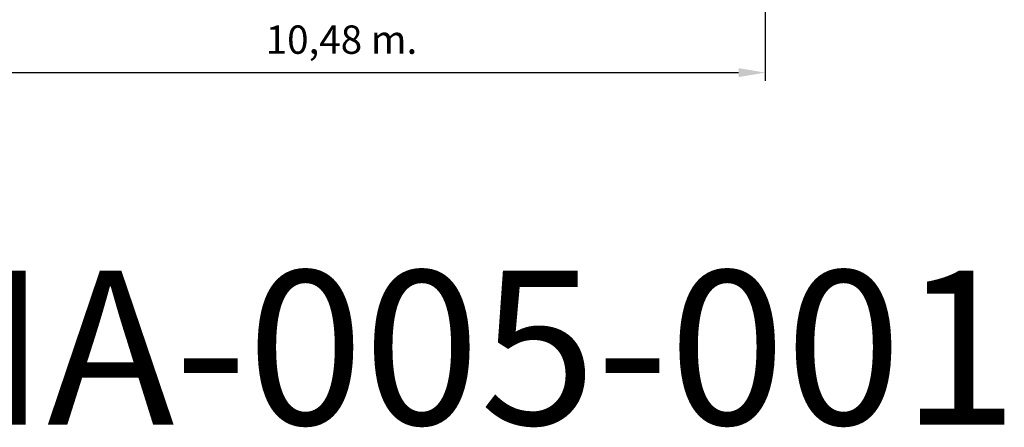
# Model space of a CAD drawing. Units: millimetres. Extents: x 16300 to 16487, y 14325 to 14547.
# Drawn here: x 16365 to 16487, y 14325 to 14375 of the extents above; entities that cross this region are included whole.
import ezdxf

# ---------------------------------------------------------------- set-up
doc = ezdxf.new("R2010")
doc.units = ezdxf.units.MM
doc.styles.get("Standard").update_dxf_attribs({"font": 'arial.ttf'})
doc.dimstyles.new('ISO-25', dxfattribs={"dimtxt": 2.5, "dimasz": 2.5, "dimexe": 1.25, "dimexo": 0.625, "dimtad": 1, "dimtxsty": 'Standard', "dimcen": 2.5, "dimadec": 0, "dimazin": 0, "dimtfac": 1, "dimtmove": 0, "dimatfit": 3, "dimfxl": 1, "dimarcsym": 0})

# ---------------------------------------------------------------- blocks, each defined once
blk = doc.blocks.new('*D6')
at = {"color": 0, "lineweight": -2, "transparency": 16777216}
for p, q in [((16457.08, 14425.93), (16457.08, 14367.88)), ((16352.26, 14403.2), (16352.26, 14367.88)), ((16355.56, 14368.88), (16453.78, 14368.88))]:
    blk.add_line(p, q, dxfattribs=at)
at = {"color": 0, "transparency": 16777216}
for points in [[(16355.56, 14369.43), (16355.56, 14368.33), (16352.26, 14368.88)], [(16453.78, 14369.43), (16453.78, 14368.33), (16457.08, 14368.88)]]:
    blk.add_solid(points, dxfattribs=at)
at = {"layer": 'Defpoints', "color": 0, "transparency": 16777216}
for p in [(16457.08, 14426.93), (16352.26, 14404.2), (16457.08, 14368.88)]:
    blk.add_point(p, dxfattribs=at)
at = {"color": 0, "transparency": 16777216, "insert": (16404.67, 14372.5), "char_height": 3.5, "attachment_point": 5}
blk.add_mtext('10,48 m.', dxfattribs=at)

msp = doc.modelspace()

# ---------------------------------------------------------------- texts
at = {"insert": (16335.438, 14344.407), "char_height": 19, "attachment_point": 1}
msp.add_mtext_dynamic_manual_height_columns('LNA-005-001', width=312.32858, gutter_width=17.5, heights=[0], dxfattribs=at)

# ---------------------------------------------------------------- dimensions: what is measured, and where the dimension line sits
dim = msp.add_linear_dim(base=(16457.081, 14368.877), p1=(16352.257, 14404.2), p2=(16457.081, 14426.934), dimstyle='ISO-25', override={"dimtxt": 3.5, "dimasz": 3.302, "dimexe": 1, "dimexo": 1, "dimgap": 1.524, "dimtih": 1, "dimtoh": 1, "dimlfac": 0.1, "dimzin": 0, "dimpost": ' m.', "dimadec": 2, "dimtzin": 0})
dim.commit()
dim.dimension.update_dxf_attribs({"geometry": '*D6', "text_midpoint": (16404.669, 14368.877), "dimtype": 160})

doc.saveas('drawing.dxf')
